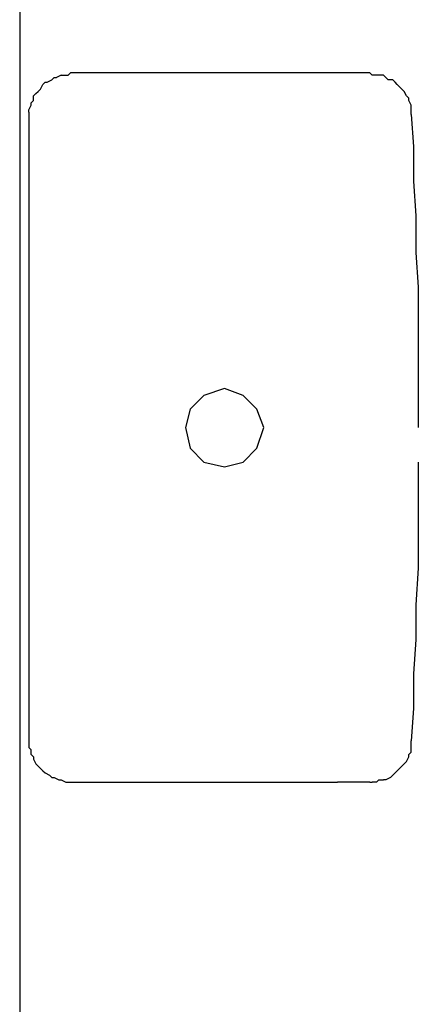
# Model space of a CAD drawing. Units: inches. Extents: x 72 to 9569, y -1199 to 1814.
# Drawn here: x 5858 to 6059, y 803 to 1308 of the extents above; entities that cross this region are included whole.
import ezdxf

# ---------------------------------------------------------------- set-up
doc = ezdxf.new("R2010")
doc.units = ezdxf.units.IN
doc.header["$LTSCALE"] = 2
doc.header["$MEASUREMENT"] = 0
doc.layers.add('Wall_Floor', color=7, linetype='Continuous')

msp = doc.modelspace()

# ---------------------------------------------------------------- linework, layer by layer
at = {"lineweight": 25}
for points in [[(5879.12, 1279.93), (5876.75, 1278.75)], [(5879.12, 1279.93), (5882.66, 1279.93)], [(5883.84, 1281.11), (5882.66, 1279.93)], [(5885.03, 1281.11), (5883.84, 1281.11)], [(5918.13, 1281.11), (5885.03, 1281.11)], [(5986.69, 1281.11), (5918.13, 1281.11)], [(6037.52, 1281.11), (5986.69, 1281.11)], [(6038.7, 1279.93), (6037.52, 1281.11)], [(6041.07, 1279.93), (6038.7, 1279.93)], [(6042.25, 1279.93), (6041.07, 1279.93)], [(6044.61, 1279.93), (6042.25, 1279.93)], [(6045.79, 1278.75), (6044.61, 1279.93)], [(5864.93, 1269.29), (5866.11, 1270.48), (5867.3, 1271.66), (5868.48, 1272.84), (5869.66, 1275.2), (5870.84, 1276.39)], [(5870.84, 1276.39), (5872.02, 1276.39), (5874.39, 1277.57)], [(5874.39, 1277.57), (5875.57, 1278.75), (5876.75, 1278.75)], [(6046.98, 1277.57), (6045.79, 1278.75)], [(6049.34, 1277.57), (6046.98, 1277.57)], [(6050.52, 1276.39), (6049.34, 1277.57)], [(6051.7, 1275.2), (6050.52, 1276.39)], [(6052.89, 1274.02), (6051.7, 1275.2)], [(6054.07, 1272.84), (6052.89, 1274.02)], [(5863.75, 1264.56), (5863.75, 1265.75), (5864.93, 1266.93), (5864.93, 1269.29)], [(6055.25, 1271.66), (6054.07, 1272.84)], [(6056.43, 1269.29), (6055.25, 1271.66)], [(6057.62, 1268.11), (6056.43, 1269.29)], [(5862.57, 1261.02), (5862.57, 1262.2), (5863.75, 1264.56)], [(6057.62, 1266.93), (6057.62, 1268.11)], [(6058.8, 1264.56), (6057.62, 1266.93)], [(6058.8, 1263.38), (6058.8, 1264.56)], [(5862.57, 1261.02), (5862.57, 1258.65)], [(5862.57, 1258.65), (5862.57, 1099.07)], [(6058.8, 1261.02), (6058.8, 1263.38)], [(6058.8, 1259.84), (6058.8, 1261.02)], [(6058.8, 1259.84), (6059.98, 1243.29), (6059.98, 1225.56), (6061.16, 1207.82), (6061.16, 1188.91), (6062.34, 1171.18), (6062.34, 1099.07)], [(5983.14, 1099.07), (5979.6, 1108.53), (5972.5, 1115.62), (5963.05, 1119.17), (5952.41, 1115.62), (5945.32, 1108.53), (5942.95, 1099.07), (5945.32, 1088.43), (5952.41, 1081.34), (5963.05, 1078.98), (5972.5, 1081.34), (5979.6, 1088.43), (5983.14, 1099.07)], [(5862.57, 1099.07), (5862.57, 990.32)], [(6062.34, 1081.34), (6062.34, 1026.96), (6061.16, 1008.05), (6061.16, 990.32), (6059.98, 972.59), (6059.98, 954.85), (6058.8, 938.3)], [(5862.57, 990.32), (5862.57, 939.49)], [(5862.57, 939.49), (5862.57, 938.3)], [(5862.57, 938.3), (5862.57, 937.12)], [(5862.57, 937.12), (5862.57, 934.76)], [(6058.8, 935.94), (6058.8, 938.3)], [(6058.8, 934.76), (6058.8, 935.94)], [(5862.57, 934.76), (5863.75, 933.57)], [(5864.93, 930.03), (5863.75, 931.21), (5863.75, 933.57)], [(5864.93, 930.03), (5864.93, 928.85)], [(6056.43, 927.66), (6057.62, 930.03)], [(6057.62, 931.21), (6058.8, 932.39)], [(6057.62, 930.03), (6057.62, 931.21)], [(6058.8, 932.39), (6058.8, 934.76)], [(5864.93, 928.85), (5866.11, 926.48)], [(5866.11, 926.48), (5867.3, 925.3)], [(5867.3, 925.3), (5868.48, 924.12)], [(6052.89, 924.12), (6054.07, 925.3)], [(6054.07, 925.3), (6055.25, 926.48)], [(6055.25, 926.48), (6056.43, 927.66)], [(5868.48, 924.12), (5869.66, 922.94)], [(5869.66, 922.94), (5870.84, 921.75)], [(5870.84, 921.75), (5873.21, 920.57)], [(5873.21, 920.57), (5874.39, 919.39)], [(6048.16, 919.39), (6049.34, 920.57)], [(6049.34, 920.57), (6050.52, 921.75)], [(6050.52, 921.75), (6051.7, 922.94)], [(6051.7, 922.94), (6052.89, 924.12)], [(5874.39, 919.39), (5875.57, 919.39)], [(5875.57, 919.39), (5877.94, 918.21)], [(5877.94, 918.21), (5879.12, 918.21)], [(5879.12, 918.21), (5881.48, 917.03)], [(5881.48, 917.03), (5882.66, 917.03)], [(5882.66, 917.03), (5885.03, 917.03)], [(5885.03, 917.03), (5934.68, 917.03)], [(5934.68, 917.03), (6020.97, 917.03)], [(6037.52, 917.03), (6020.97, 917.03)], [(6037.52, 917.03), (6038.7, 917.03)], [(6042.25, 918.21), (6041.07, 917.03), (6038.7, 917.03)], [(6042.25, 918.21), (6044.61, 918.21)], [(6048.16, 919.39), (6045.79, 918.21), (6044.61, 918.21)]]:
    msp.add_lwpolyline(points, dxfattribs=at)
at = {"layer": 'Wall_Floor', "color": 100, "lineweight": 25}
msp.add_lwpolyline([(5857.84, 1601.74), (5857.84, -185.6), (7865, -185.6)], dxfattribs=at)

doc.saveas('drawing.dxf')
